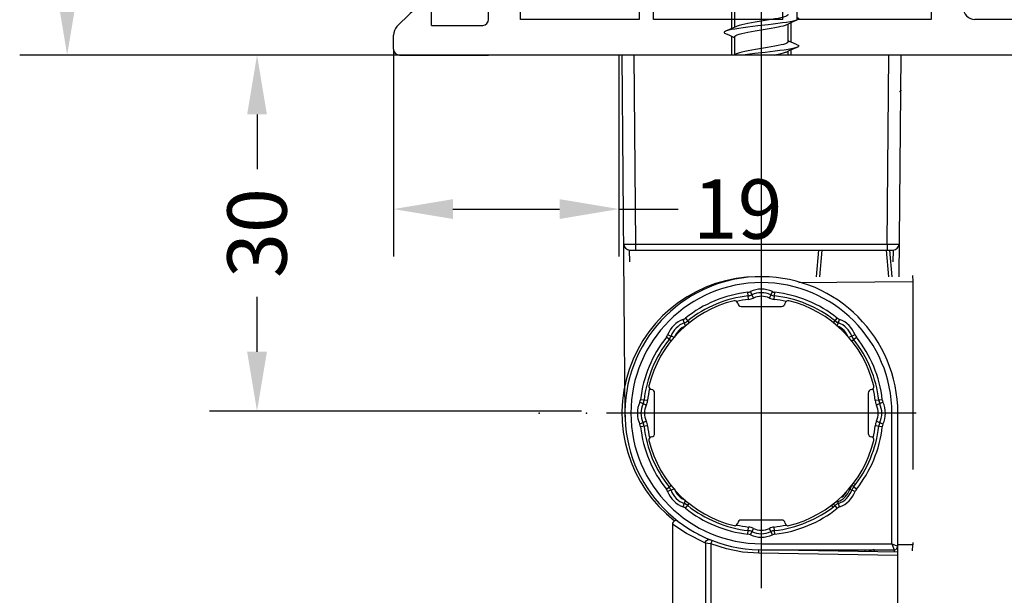
# Model space of a CAD drawing. Units: inches. Extents: x 54 to 1046, y 245 to 810.
# Drawn here: x 349 to 432, y 372 to 420 of the extents above; entities that cross this region are included whole.
import ezdxf

# ---------------------------------------------------------------- set-up
doc = ezdxf.new("R2010")
doc.units = ezdxf.units.IN
doc.layers.get('0').update_dxf_attribs({"linetype": 'CONTINUOUS'})
doc.layers.get('Defpoints').update_dxf_attribs({"linetype": 'CONTINUOUS'})
doc.layers.add('1', color=7, linetype='CONTINUOUS')
doc.styles.add('CONVERTER_11', font='txt.shx', dxfattribs={"width": 0.9})
doc.dimstyles.new('ME10_DIM_33', dxfattribs={"dimtxt": 5, "dimasz": 5, "dimexe": 4, "dimexo": 0, "dimgap": 2, "dimtad": 1, "dimdsep": 46, "dimtxsty": 'CONVERTER_11', "dimsah": 1, "dimcen": 0.09, "dimclrd": 3, "dimclre": 3, "dimclrt": 3, "dimadec": 0, "dimazin": 0, "dimtfac": 1, "dimtdec": 4, "dimtmove": 0, "dimatfit": 3, "dimfxl": 0, "dimtolj": 1, "dimtzin": 0, "dimarcsym": 0})
doc.dimstyles.new('ME10_DIM_34', dxfattribs={"dimtxt": 5, "dimasz": 5, "dimexe": 4, "dimexo": 0, "dimgap": 2, "dimtad": 1, "dimdsep": 46, "dimtxsty": 'CONVERTER_11', "dimsah": 1, "dimcen": 0.09, "dimclrd": 3, "dimclre": 3, "dimclrt": 3, "dimadec": 0, "dimazin": 0, "dimtfac": 1, "dimtdec": 4, "dimtmove": 0, "dimatfit": 3, "dimfxl": 0, "dimtolj": 1, "dimtzin": 0, "dimarcsym": 0})
doc.dimstyles.new('ME10_DIM_37', dxfattribs={"dimtxt": 5, "dimasz": 5, "dimexe": 4, "dimexo": 0, "dimgap": 2, "dimtad": 1, "dimdsep": 46, "dimtxsty": 'CONVERTER_11', "dimsah": 1, "dimcen": 0.09, "dimclrd": 3, "dimclre": 3, "dimclrt": 3, "dimadec": 0, "dimazin": 0, "dimtfac": 1, "dimtdec": 4, "dimtmove": 0, "dimatfit": 3, "dimfxl": 0, "dimtolj": 1, "dimtzin": 0, "dimarcsym": 0})
doc.dimstyles.new('ME10_DIM_44', dxfattribs={"dimtxt": 5, "dimasz": 5, "dimexe": 4, "dimexo": 0, "dimgap": 2, "dimtad": 1, "dimdsep": 46, "dimtxsty": 'CONVERTER_11', "dimsah": 1, "dimcen": 0.09, "dimclrd": 3, "dimclre": 3, "dimclrt": 3, "dimadec": 0, "dimazin": 0, "dimtfac": 1, "dimtdec": 4, "dimtmove": 0, "dimatfit": 3, "dimfxl": 0, "dimtolj": 1, "dimtzin": 0, "dimarcsym": 0})

# ---------------------------------------------------------------- blocks, each defined once
blk = doc.blocks.new('NP01056__32', base_point=(45.803, 736.354))
at = {"layer": '1', "color": 7, "linetype": 'Continuous'}
for p, q in [((95.082, 703.645), (82.65, 703.645)), ((95.082, 703.645), (151.318, 703.644)), ((82.15, 701.959), (82.15, 703.145)), ((83.557, 700.138), (82.442, 701.252)), ((85.35, 699.845), (85.35, 701.145)), ((89.678, 701.145), (85.35, 701.145)), ((158.15, 690.645), (154.137, 701.67)), ((90.15, 695.205), (90.15, 700.646)), ((92.85, 691.845), (92.85, 700.645)), ((114.95, 700.645), (92.85, 700.645)), ((114.95, 691.845), (114.95, 700.645)), ((137.15, 700.645), (116.15, 700.645)), ((116.15, 700.645), (116.15, 691.853)), ((137.15, 691.845), (137.15, 700.645)), ((151.318, 700.644), (138.15, 700.645)), ((138.15, 700.645), (138.15, 691.645)), ((153.432, 694.836), (151.318, 700.644)), ((85.35, 699.845), (84.264, 699.845)), ((84.2, 695.778), (82.65, 694.883)), ((89.797, 694.91), (84.538, 695.837)), ((82.15, 694.017), (82.15, 693.653)), ((85.584, 693.825), (89.902, 693.064)), ((83.062, 692.481), (82.562, 692.844)), ((85.35, 693.628), (85.35, 691.545)), ((84.087, 691.736), (83.062, 692.481)), ((90.15, 692.768), (90.15, 654.522)), ((84.674, 691.545), (85.35, 691.545)), ((114.95, 691.845), (92.85, 691.845)), ((116.15, 691.853), (116.15, 691.845)), ((116.15, 691.845), (129.43, 689.145)), ((137.15, 691.845), (132.591, 691.845)), ((138.15, 691.645), (148.565, 691.645)), ((92.85, 690.645), (92.85, 686.045)), ((92.85, 690.645), (114.95, 690.645)), ((114.95, 686.045), (114.95, 690.645)), ((116.15, 690.628), (116.15, 686.045)), ((116.15, 690.628), (129.433, 687.92)), ((158.15, 687.645), (158.15, 690.645)), ((148.15, 689.145), (132.591, 689.145)), ((148.15, 689.145), (148.15, 687.645)), ((151.2, 689.145), (150.35, 689.145)), ((151.098, 687.793), (151.393, 688.893)), ((155.201, 687.793), (154.906, 688.893)), ((155.95, 689.145), (155.1, 689.145)), ((129.433, 687.92), (129.567, 686.045)), ((132.092, 688.61), (135.15, 644.883)), ((150.905, 687.645), (148.15, 687.645)), ((155.394, 687.645), (158.15, 687.645)), ((92.85, 686.045), (114.95, 686.045)), ((116.15, 686.045), (129.567, 686.045)), ((129.649, 684.845), (92.85, 684.845)), ((92.85, 684.845), (92.85, 648.545)), ((129.649, 684.845), (130.697, 669.845)), ((129.15, 669.845), (129.15, 668.645)), ((130.697, 669.845), (129.15, 669.845)), ((130.781, 668.645), (129.15, 668.645)), ((130.781, 668.645), (130.921, 666.645)), ((129.15, 666.645), (129.15, 665.445)), ((130.921, 666.645), (129.15, 666.645)), ((129.15, 665.445), (131.005, 665.445)), ((131.549, 657.645), (131.005, 665.445)), ((129.15, 657.645), (129.15, 656.445)), ((131.549, 657.645), (129.15, 657.645)), ((131.633, 656.445), (131.549, 657.645)), ((129.15, 656.445), (131.633, 656.445)), ((131.85, 653.345), (131.633, 656.445)), ((82.562, 654.446), (84.087, 655.554)), ((85.35, 655.745), (84.674, 655.745)), ((85.35, 655.745), (85.35, 653.662)), ((89.902, 654.227), (85.584, 653.465)), ((82.15, 653.637), (82.15, 653.273)), ((129.15, 653.345), (129.15, 652.145)), ((131.85, 653.345), (129.15, 653.345)), ((82.65, 652.407), (83.15, 652.118)), ((84.538, 651.453), (89.797, 652.38)), ((129.15, 652.145), (131.933, 652.145)), ((132.185, 648.545), (131.933, 652.145)), ((83.15, 652.118), (84.2, 651.512)), ((90.15, 644.522), (90.15, 652.085)), ((114.843, 648.545), (92.85, 648.545)), ((132.185, 648.545), (114.843, 648.545)), ((92.85, 647.345), (114.95, 647.345)), ((92.85, 647.345), (92.85, 643.245)), ((114.95, 643.245), (114.95, 647.345)), ((116.15, 647.345), (116.15, 643.245)), ((116.15, 647.345), (132.268, 647.345)), ((132.268, 647.345), (132.356, 646.086)), ((83.062, 644.81), (84.087, 645.554)), ((85.35, 645.745), (84.674, 645.745)), ((85.35, 645.745), (85.35, 643.662)), ((82.562, 644.446), (83.062, 644.81)), ((137.325, 644.845), (135.15, 644.845)), ((137.65, 644.963), (137.325, 644.845)), ((138.15, 645.145), (137.65, 644.963)), ((138.15, 634.693), (138.15, 645.145)), ((89.902, 644.227), (85.584, 643.465)), ((82.15, 643.637), (82.15, 643.273)), ((114.95, 643.245), (92.85, 643.245)), ((127.656, 643.245), (116.15, 643.245)), ((132.091, 643.333), (132.545, 643.121)), ((82.65, 642.407), (84.2, 641.512)), ((84.538, 641.453), (89.797, 642.38)), ((135.65, 642.645), (134.658, 642.645)), ((135.65, 638.645), (135.65, 642.645)), ((90.15, 636.644), (90.15, 642.085)), ((92.85, 636.645), (92.85, 642.045)), ((92.85, 642.045), (102.85, 642.045)), ((102.85, 642.045), (102.85, 636.645)), ((104.05, 642.045), (114.95, 642.045)), ((104.05, 636.645), (104.05, 642.045)), ((114.95, 636.645), (114.95, 642.045)), ((116.15, 642.045), (116.15, 636.645)), ((116.15, 642.045), (127.45, 642.045)), ((127.45, 642.045), (127.45, 639.845)), ((130.15, 641.945), (130.15, 637.645)), ((125.65, 639.345), (125.65, 639.845)), ((125.65, 639.845), (127.45, 639.845)), ((127.45, 638.345), (126.65, 638.345)), ((127.45, 638.345), (127.45, 636.645)), ((135.65, 638.645), (135.45, 638.645)), ((135.45, 638.645), (135.45, 636.645)), ((84.264, 637.445), (85.35, 637.445)), ((85.35, 636.145), (85.35, 637.445)), ((82.442, 636.038), (83.557, 637.152)), ((102.85, 636.645), (92.85, 636.645)), ((114.95, 636.645), (104.05, 636.645)), ((127.45, 636.645), (116.15, 636.645)), ((135.45, 636.645), (131.15, 636.645)), ((85.35, 636.145), (89.678, 636.145)), ((82.15, 634.145), (82.15, 635.331)), ((82.65, 633.645), (90.15, 633.645)), ((103.399, 633.645), (89.45, 633.645)), ((137.15, 633.645), (103.399, 633.645))]:
    blk.add_line(p, q, dxfattribs=at)
for centre, radius, start, end in [((82.65, 703.145), 0.5, 90, 180), ((151.318, 700.644), 3, 20, 89.99891), ((83.15, 701.959), 1, 180, -135), ((89.65, 700.646), 0.5, 0, 86.7603), ((84.264, 700.845), 1, -135, -90), ((84.45, 695.345), 0.5, 79.86694, 120), ((83.15, 694.017), 1, 120, 180), ((89.85, 695.205), 0.3, -100.13306, 0), ((153.15, 690.645), 4.2, 86.14672, 119.13098), ((83.15, 693.653), 1, 180, -126), ((85.55, 693.628), 0.2, 80, 180), ((154.123, 688.898), 6.2, 119.13098, 153.70024), ((89.85, 692.768), 0.3, 0, 80), ((154.123, 688.898), 4, 119.13098, 173.24429), ((153.15, 690.645), 2, 60.86902, 119.13098), ((152.176, 688.898), 4, 6.75571, 60.86902), ((84.674, 692.545), 1, -126, -90), ((132.591, 688.645), 3.2, 90, 171.0107), ((132.591, 688.645), 0.5, 90, -176), ((150.35, 689.345), 0.2, 173.24429, -90), ((151.2, 688.945), 0.2, -15, 90), ((155.1, 688.945), 0.2, 90, -165), ((155.95, 689.345), 0.2, -90, 6.75571), ((150.905, 687.845), 0.2, -90, -15), ((155.394, 687.845), 0.2, -165, -90), ((84.674, 654.745), 1, 90, 126), ((83.15, 653.637), 1, 126, 180), ((89.85, 654.522), 0.3, -80, 0), ((83.15, 653.273), 1, 180, -120), ((85.55, 653.662), 0.2, 180, -80), ((89.85, 652.085), 0.3, 0, 100.13306), ((84.45, 651.945), 0.5, -120, -79.86694), ((84.674, 644.745), 1, 90, 126), ((131.636, 641.969), 4.179, 80.07076, 162.2189), ((83.15, 643.637), 1, 126, 180), ((89.85, 644.522), 0.3, -80, 0), ((83.15, 643.273), 1, 180, -120), ((85.55, 643.662), 0.2, 180, -80), ((131.654, 641.949), 1.505, 102.83238, -179.86041), ((131.584, 642.245), 1.2, 90, 102.69279), ((131.584, 642.245), 1.2, 65, 90), ((134.675, 647.649), 5.004, -115.18933, -90.18933), ((89.85, 642.085), 0.3, 0, 100.13306), ((84.45, 641.945), 0.5, -120, -79.86694), ((126.65, 639.345), 1, 180, -90), ((84.264, 636.445), 1, 90, 135), ((131.15, 637.645), 1, 180, -90), ((89.65, 636.644), 0.5, -86.7603, 0), ((83.15, 635.331), 1, 135, 180), ((82.65, 634.145), 0.5, 180, -90), ((137.15, 634.645), 1, -90, 0)]:
    blk.add_arc(centre, radius, start, end, dxfattribs=at)
blk = doc.blocks.new('*D119')
at = {"layer": '1', "lineweight": -2, "transparency": 16777216}
for p, q in [((380.395, 417.543), (380.395, 400.063)), ((399.395, 417.043), (399.395, 400.063)), ((385.395, 404.063), (394.395, 404.063)), ((399.395, 404.063), (404.395, 404.063))]:
    blk.add_line(p, q, dxfattribs=at)
at = {"layer": '1', "lineweight": 0, "transparency": 16777216}
for points in [[(385.395, 404.896), (385.395, 403.229), (380.395, 404.063)], [(394.395, 404.896), (394.395, 403.229), (399.395, 404.063)]]:
    blk.add_solid(points, dxfattribs=at)
at = {"layer": 'Defpoints', "color": 0, "lineweight": 0, "transparency": 16777216}
for p in [(380.395, 417.543), (399.395, 417.043), (399.395, 404.063)]:
    blk.add_point(p, dxfattribs=at)
at = {"layer": '1', "transparency": 16777216, "insert": (409.395, 404.063), "char_height": 5, "attachment_point": 5, "rotation": 0.00014, "style": 'CONVERTER_11'}
blk.add_mtext('\\A1;19', dxfattribs=at)
blk = doc.blocks.new('*D120')
at = {"layer": '1', "lineweight": -2, "transparency": 16777216}
for p, q in [((380.895, 417.043), (364.895, 417.043)), ((368.895, 412.043), (368.895, 407.418)), ((368.895, 392.043), (368.895, 396.668)), ((396.225, 387.043), (364.895, 387.043))]:
    blk.add_line(p, q, dxfattribs=at)
at = {"layer": '1', "lineweight": 0, "transparency": 16777216}
for points in [[(368.062, 412.043), (369.728, 412.043), (368.895, 417.043)], [(368.062, 392.043), (369.728, 392.043), (368.895, 387.043)]]:
    blk.add_solid(points, dxfattribs=at)
at = {"layer": 'Defpoints', "color": 0, "lineweight": 0, "transparency": 16777216}
for p in [(368.895, 417.043), (380.895, 417.043), (396.225, 387.043)]:
    blk.add_point(p, dxfattribs=at)
at = {"layer": '1', "transparency": 16777216, "insert": (368.895, 402.043), "char_height": 5, "attachment_point": 5, "rotation": 90, "style": 'CONVERTER_11'}
blk.add_mtext('\\A1;30', dxfattribs=at)
blk = doc.blocks.new('*D121')
at = {"layer": '1', "lineweight": -2, "transparency": 16777216}
for p, q in [((380.895, 487.043), (348.895, 487.043)), ((352.895, 482.043), (352.895, 457.418)), ((352.895, 422.043), (352.895, 446.668)), ((380.895, 417.043), (348.895, 417.043))]:
    blk.add_line(p, q, dxfattribs=at)
at = {"layer": '1', "lineweight": 0, "transparency": 16777216}
for points in [[(352.062, 482.043), (353.728, 482.043), (352.895, 487.043)], [(352.062, 422.043), (353.728, 422.043), (352.895, 417.043)]]:
    blk.add_solid(points, dxfattribs=at)
at = {"layer": 'Defpoints', "color": 0, "lineweight": 0, "transparency": 16777216}
for p in [(352.895, 487.043), (380.895, 487.043), (380.895, 417.043)]:
    blk.add_point(p, dxfattribs=at)
at = {"layer": '1', "transparency": 16777216, "insert": (352.895, 452.043), "char_height": 5, "attachment_point": 5, "rotation": 90, "style": 'CONVERTER_11'}
blk.add_mtext('\\A1;70', dxfattribs=at)
blk = doc.blocks.new('*D125')
at = {"layer": '1', "lineweight": -2, "transparency": 16777216}
for p, q in [((380.395, 485.358), (380.395, 519.495)), ((492.395, 348.043), (492.395, 519.495)), ((385.395, 515.495), (415.123, 515.495)), ((487.395, 515.495), (441.623, 515.495))]:
    blk.add_line(p, q, dxfattribs=at)
at = {"layer": '1', "lineweight": 0, "transparency": 16777216}
for points in [[(385.395, 516.329), (385.395, 514.662), (380.395, 515.495)], [(487.395, 516.329), (487.395, 514.662), (492.395, 515.495)]]:
    blk.add_solid(points, dxfattribs=at)
at = {"layer": 'Defpoints', "color": 0, "lineweight": 0, "transparency": 16777216}
for p in [(380.395, 515.495), (380.395, 485.358), (492.395, 348.043)]:
    blk.add_point(p, dxfattribs=at)
at = {"layer": '1', "transparency": 16777216, "insert": (428.373, 515.495), "char_height": 5, "attachment_point": 5, "rotation": 0.00014, "style": 'CONVERTER_11'}
blk.add_mtext('\\A1;BN 112', dxfattribs=at)

msp = doc.modelspace()

# ---------------------------------------------------------------- linework, layer by layer
for p, q in [((411.395, 372.115), (411.395, 449.248)), ((408.895, 419.274), (408.895, 420.922)), ((409.145, 419.381), (409.145, 420.884)), ((413.645, 418.162), (413.645, 419.665)), ((413.895, 418.124), (413.895, 419.772)), ((408.895, 417.043), (408.895, 418.622)), ((409.04, 418.56), (409.145, 418.515)), ((409.145, 417.081), (409.145, 418.584)), ((413.753, 418.185), (413.645, 418.231)), ((413.645, 417.043), (413.645, 417.365)), ((413.895, 417.043), (413.895, 417.472)), ((399.645, 417.043), (399.895, 386.536)), ((423.145, 417.043), (399.645, 417.043)), ((400.645, 417.043), (400.795, 401.115)), ((409.308, 417.152), (409.057, 417.043)), ((421.995, 401.115), (422.145, 417.043)), ((423.145, 417.043), (422.976, 398.365)), ((399.795, 401.111), (400.795, 401.115)), ((400.795, 401.115), (400.795, 400.615)), ((400.795, 401.115), (421.995, 401.115)), ((421.995, 401.115), (421.995, 400.615)), ((421.995, 401.115), (422.995, 401.111)), ((400.306, 399.615), (400.295, 400.615)), ((400.295, 400.615), (422.495, 400.615)), ((416.026, 398.365), (416.223, 400.615)), ((416.328, 398.365), (416.524, 400.615)), ((421.898, 400.606), (422.094, 398.365)), ((422.198, 400.615), (422.395, 398.365)), ((422.495, 400.615), (422.485, 399.615)), ((424.142, 398.454), (424.145, 397.954)), ((414.544, 397.888), (424.145, 397.954)), ((424.145, 397.954), (424.145, 382.124)), ((410.322, 396.455), (410.256, 397.051)), ((410.289, 396.753), (410.598, 396.839)), ((410.724, 396.567), (410.472, 397.111)), ((412.067, 396.567), (412.319, 397.111)), ((412.468, 396.455), (412.535, 397.051)), ((409.695, 395.865), (413.095, 395.865)), ((405.01, 394.2), (404.803, 394.763)), ((404.998, 394.873), (405.312, 394.48)), ((417.478, 394.48), (417.792, 394.873)), ((417.605, 394.639), (417.884, 394.482)), ((417.781, 394.2), (417.988, 394.763)), ((404.06, 393.25), (403.497, 393.457)), ((403.621, 393.075), (403.778, 393.354)), ((419.294, 393.457), (418.731, 393.25)), ((403.778, 392.949), (403.386, 393.262)), ((419.012, 392.949), (419.404, 393.262)), ((402.395, 385.165), (402.395, 388.565)), ((420.395, 388.565), (420.395, 385.165)), ((401.693, 387.536), (401.148, 387.788)), ((401.805, 387.937), (401.209, 388.004)), ((421.582, 388.004), (420.985, 387.937)), ((421.642, 387.788), (421.097, 387.536)), ((421.283, 387.971), (421.37, 387.662)), ((424.445, 386.865), (398.345, 386.865)), ((422.395, 375.865), (422.395, 386.865)), ((422.895, 291.949), (422.895, 386.865)), ((401.693, 386.193), (401.148, 385.941)), ((401.507, 385.758), (401.421, 386.067)), ((421.642, 385.941), (421.097, 386.193)), ((401.805, 385.792), (401.209, 385.725)), ((421.582, 385.725), (420.985, 385.792)), ((419.139, 380.98), (419.318, 380.845)), ((403.386, 380.467), (403.778, 380.78)), ((404.06, 380.479), (403.497, 380.272)), ((419.294, 380.272), (418.848, 380.436)), ((419.169, 380.655), (419.012, 380.376)), ((419.404, 380.467), (419.169, 380.655)), ((404.803, 378.966), (405.01, 379.529)), ((405.185, 379.09), (404.906, 379.248)), ((404.998, 378.856), (405.312, 379.249)), ((417.629, 379.34), (417.545, 379.307)), ((417.824, 379.412), (417.629, 379.34)), ((417.988, 378.966), (417.824, 379.412)), ((417.278, 379.122), (417.415, 378.942)), ((417.792, 378.856), (417.605, 379.09)), ((403.895, 377.516), (403.895, 293.076)), ((413.095, 377.865), (409.695, 377.865)), ((406.029, 376.693), (406.102, 376.655)), ((410.256, 376.678), (410.322, 377.274)), ((410.472, 376.618), (410.724, 377.162)), ((412.319, 376.618), (412.067, 377.162)), ((412.501, 376.976), (412.193, 376.89)), ((412.535, 376.678), (412.468, 377.274)), ((406.102, 376.655), (406.158, 376.626)), ((406.158, 376.626), (406.201, 376.605)), ((406.674, 375.927), (406.674, 300.19)), ((406.882, 375.894), (406.674, 375.927)), ((407.143, 375.853), (406.882, 375.894)), ((411.395, 375.865), (422.395, 375.865)), ((422.395, 375.865), (422.895, 375.665)), ((422.395, 375.865), (422.595, 375.365)), ((424.145, 375.974), (424.145, 375.775)), ((407.143, 375.853), (407.143, 300.19)), ((422.895, 374.862), (411.179, 375.066)), ((422.895, 375.162), (411.194, 375.366)), ((411.395, 375.365), (422.595, 375.365)), ((420.121, 375.365), (420.121, 375.211)), ((420.895, 375.365), (420.895, 375.197)), ((422.595, 375.365), (422.595, 375.167)), ((424.145, 375.775), (422.895, 375.784)), ((424.142, 375.275), (424.145, 375.775))]:
    msp.add_line(p, q)
for points in [[(411.893, 419.968), (411.217, 419.858), (410.883, 419.803), (410.564, 419.748), (410.262, 419.694), (409.987, 419.639), (409.741, 419.584), (409.533, 419.53), (409.366, 419.475), (409.308, 419.452)], [(413.645, 420.462), (413.62, 420.407), (413.545, 420.352), (413.421, 420.297), (413.254, 420.243), (413.045, 420.188), (412.796, 420.133), (412.516, 420.078), (412.214, 420.023), (411.893, 419.968)], [(414.422, 419.996), (414.269, 419.944), (414.064, 419.893), (413.808, 419.842), (413.506, 419.792), (413.163, 419.741), (412.787, 419.691), (412.384, 419.64), (411.962, 419.589)], [(413.482, 419.594), (413.75, 419.71), (414.087, 419.854), (414.422, 419.996)], [(414.422, 420.201), (414.518, 420.146), (414.545, 420.096), (414.512, 420.045), (414.422, 419.996)], [(408.368, 419.051), (408.329, 419.033), (408.259, 418.982), (408.248, 418.931), (408.298, 418.881), (408.368, 418.846)], [(411.962, 419.589), (411.095, 419.488), (410.666, 419.437), (410.25, 419.387), (409.857, 419.336), (409.492, 419.286), (409.165, 419.235), (408.879, 419.184), (408.642, 419.134), (408.457, 419.083), (408.368, 419.051)], [(409.308, 419.452), (409.037, 419.335), (408.701, 419.191), (408.368, 419.051)], [(409.145, 418.584), (409.17, 418.639), (409.244, 418.694), (409.366, 418.748), (409.533, 418.803), (409.741, 418.857), (409.987, 418.912), (410.262, 418.966), (410.564, 419.021), (410.883, 419.075), (411.217, 419.13), (411.893, 419.241)], [(411.893, 419.241), (412.214, 419.296), (412.516, 419.35), (412.796, 419.405), (413.045, 419.461), (413.254, 419.515), (413.421, 419.57), (413.482, 419.594)], [(408.368, 418.846), (408.704, 418.704), (409.04, 418.56)], [(414.422, 417.901), (414.09, 418.041), (413.753, 418.185)], [(410.902, 417.506), (410.582, 417.451), (410.277, 417.396), (409.996, 417.341), (409.749, 417.286), (409.54, 417.232), (409.371, 417.177), (409.308, 417.152)], [(414.422, 417.696), (414.342, 417.666), (414.161, 417.615), (413.926, 417.565), (413.644, 417.514), (413.318, 417.463), (412.956, 417.413), (412.564, 417.362), (412.149, 417.312), (411.721, 417.261), (410.853, 417.16)], [(413.645, 418.162), (413.62, 418.107), (413.546, 418.052), (413.424, 417.998), (413.256, 417.943), (413.048, 417.889), (412.801, 417.834), (412.525, 417.779), (412.224, 417.725), (411.904, 417.67), (411.57, 417.615), (410.902, 417.506)], [(413.482, 417.294), (413.75, 417.41), (414.087, 417.554), (414.422, 417.696)], [(414.422, 417.901), (414.487, 417.868), (414.541, 417.818), (414.534, 417.767), (414.467, 417.716), (414.422, 417.696)], [(410.853, 417.16), (410.43, 417.109), (410.026, 417.058), (409.914, 417.043)], [(412.478, 417.043), (412.525, 417.052), (412.801, 417.107), (413.048, 417.161), (413.256, 417.216), (413.424, 417.271), (413.482, 417.294)], [(418.954, 380.719), (418.92, 380.629), (418.848, 380.436)], [(419.03, 380.809), (419.095, 380.751), (419.155, 380.687), (419.169, 380.655)], [(417.45, 379.231), (417.509, 379.165), (417.573, 379.105), (417.605, 379.09)], [(404.378, 377.753), (404.276, 377.805), (404.158, 377.814), (404.046, 377.776), (403.957, 377.698), (403.905, 377.592), (403.895, 377.516)], [(406.674, 375.927), (405.075, 376.718), (404.175, 377.307), (403.895, 377.516)], [(406.019, 376.699), (406.019, 376.699), (406.029, 376.693)], [(406.674, 375.927), (406.698, 376.041), (406.762, 376.137), (406.857, 376.202), (406.968, 376.226), (407.079, 376.205)], [(407.143, 375.853), (407.186, 375.961), (407.223, 376.052), (407.25, 376.113), (407.262, 376.133)], [(411.179, 375.066), (409.809, 375.17), (408.457, 375.434), (407.143, 375.853)], [(411.179, 375.066), (411.182, 375.181), (411.186, 375.279), (411.19, 375.344), (411.194, 375.366)], [(420.895, 375.365), (420.674, 375.325), (420.503, 375.242), (420.442, 375.205)]]:
    msp.add_lwpolyline(points)
for centre, radius, start, end in [((400.295, 401.115), 0.5, 180.3936, 269.99668), ((422.495, 401.115), 0.5, 270, 359.60638), ((411.145, 386.865), 11.5, 90.39362, 232.12805), ((411.395, 386.865), 11.5, 0, 269.00167), ((411.395, 386.865), 11, 0, 270), ((411.395, 386.865), 10.25, 96.38296, 128.61704), ((411.395, 386.865), 9.95, 96.38296, 128.61704), ((410.178, 397.747), 0.7, 276.38296, 294.82041), ((410.178, 397.747), 1, 276.38296, 294.82041), ((411.395, 395.115), 2.2, 65.17959, 114.82041), ((411.395, 395.115), 1.9, 65.17959, 114.82041), ((411.395, 395.115), 1.6, 65.17959, 114.82041), ((412.613, 397.747), 1, 245.17959, 263.61704), ((412.613, 397.747), 0.7, 245.17959, 263.61704), ((411.395, 386.865), 9.95, 51.38296, 83.61704), ((411.395, 386.865), 10.25, 51.38296, 83.61704), ((411.395, 386.865), 9.75, 103.67308, 166.32692), ((409.15, 396.095), 0.25, 7.23087, 103.67308), ((411.395, 386.865), 9.65, 96.38296, 102.48352), ((409.695, 396.165), 0.3, 187.23087, 270), ((410.178, 397.747), 1.3, 276.38296, 294.82041), ((412.613, 397.747), 1.3, 245.17959, 263.61704), ((411.395, 386.865), 9.65, 77.54825, 83.61704), ((413.095, 396.165), 0.3, 270, 352.76913), ((413.641, 396.095), 0.25, 76.32692, 172.76913), ((411.395, 386.865), 9.75, 13.67308, 76.32692), ((405.562, 392.698), 2.2, 110.17959, 159.82041), ((405.562, 392.698), 1.9, 110.17959, 159.82041), ((405.562, 392.698), 1.6, 110.17959, 159.82041), ((404.561, 395.42), 0.7, 290.17959, 308.61704), ((404.561, 395.42), 1, 290.17959, 308.61704), ((418.229, 395.42), 1, 231.38296, 249.82041), ((417.229, 392.698), 1.6, 20.17959, 69.82041), ((418.229, 395.42), 0.7, 231.38296, 249.82041), ((417.229, 392.698), 1.9, 20.17959, 69.82041), ((417.229, 392.698), 2.2, 20.17959, 69.82041), ((402.84, 393.699), 0.7, 321.38296, 339.82041), ((402.84, 393.699), 1, 321.38296, 339.82041), ((419.951, 393.699), 1, 200.17959, 218.61704), ((419.951, 393.699), 0.7, 200.17959, 218.61704), ((411.395, 386.865), 10.25, 141.38296, 173.61704), ((411.395, 386.865), 9.95, 141.38296, 173.61704), ((411.395, 386.865), 9.95, 6.38296, 38.61704), ((411.395, 386.865), 10.25, 6.38296, 38.61704), ((402.164, 389.11), 0.25, 166.32692, 262.76913), ((420.626, 389.11), 0.25, 277.23087, 13.67308), ((411.395, 386.865), 9.65, 167.54853, 173.61704), ((402.095, 388.565), 0.3, 0, 82.76913), ((420.695, 388.565), 0.3, 97.23087, 180), ((411.395, 386.865), 9.65, 6.38296, 12.48298), ((403.145, 386.865), 2.2, 155.17959, 204.82041), ((400.513, 388.082), 0.7, 335.17959, 353.61704), ((403.145, 386.865), 1.9, 155.17959, 204.82041), ((400.513, 388.082), 1, 335.17959, 353.61704), ((403.145, 386.865), 1.6, 155.17959, 204.82041), ((400.513, 388.082), 1.3, 335.17959, 353.61704), ((422.277, 388.082), 1.3, 186.38296, 204.82041), ((419.645, 386.865), 1.6, 335.17959, 24.82041), ((422.277, 388.082), 1, 186.38296, 204.82041), ((419.645, 386.865), 1.9, 335.17959, 24.82041), ((422.277, 388.082), 0.7, 186.38296, 204.82041), ((419.645, 386.865), 2.2, 335.17959, 24.82041), ((400.513, 385.647), 0.7, 6.38296, 24.82041), ((400.513, 385.647), 1, 6.38296, 24.82041), ((400.513, 385.647), 1.3, 6.38296, 24.82041), ((422.277, 385.647), 1.3, 155.17959, 173.61704), ((422.277, 385.647), 1, 155.17959, 173.61704), ((422.277, 385.647), 0.7, 155.17959, 173.61704), ((411.395, 386.865), 10.25, 186.38296, 218.61704), ((411.395, 386.865), 9.95, 186.38296, 218.61704), ((411.395, 386.865), 9.65, 186.38296, 192.48298), ((402.095, 385.165), 0.3, 277.23087, 0), ((411.395, 386.865), 9.95, 321.38296, 353.61704), ((411.395, 386.865), 10.25, 321.38296, 353.61704), ((420.695, 385.165), 0.3, 180, 262.76913), ((411.395, 386.865), 9.65, 347.53174, 353.61704), ((402.164, 384.619), 0.25, 97.23087, 193.67308), ((411.395, 386.865), 9.75, 193.67308, 256.32692), ((411.395, 386.865), 9.75, 283.67308, 346.32692), ((420.626, 384.619), 0.25, 346.32692, 82.76913), ((402.84, 380.031), 0.7, 20.17959, 38.61704), ((405.562, 381.031), 2.2, 200.17959, 249.82041), ((402.84, 380.031), 1, 20.17959, 38.61704), ((405.562, 381.031), 1.9, 200.17959, 249.82041), ((405.562, 381.031), 1.6, 200.17959, 249.82041), ((417.229, 381.031), 1.725, 290.17959, 339.82041), ((417.229, 381.031), 1.9, 290.17959, 339.82041), ((417.229, 381.031), 2.2, 290.17959, 339.82041), ((417.229, 381.031), 1.55, 307.09432, 333.91056), ((419.951, 380.031), 1, 141.38296, 159.82041), ((419.951, 380.031), 0.7, 141.38296, 159.82041), ((404.561, 378.309), 1, 51.38296, 69.82041), ((418.229, 378.309), 1, 110.17959, 128.61704), ((404.561, 378.309), 0.7, 51.38296, 69.82041), ((411.395, 386.865), 10.25, 231.38296, 263.61704), ((411.395, 386.865), 9.95, 231.38296, 263.61704), ((411.395, 386.865), 9.95, 276.38296, 308.61704), ((411.395, 386.865), 10.25, 276.38296, 308.61704), ((418.229, 378.309), 0.7, 110.17959, 128.61704), ((409.15, 377.634), 0.25, 256.32692, 352.76913), ((409.695, 377.565), 0.3, 90, 172.76913), ((413.095, 377.565), 0.3, 7.23087, 90), ((413.641, 377.634), 0.25, 187.23087, 283.67308), ((411.395, 386.865), 9.65, 257.54825, 263.61704), ((410.178, 375.982), 1, 65.17959, 83.61704), ((410.178, 375.982), 1.3, 65.17959, 83.61704), ((411.395, 378.615), 1.9, 245.17959, 294.82041), ((411.395, 378.615), 1.6, 245.17959, 294.82041), ((412.613, 375.982), 1.3, 96.38296, 114.82041), ((412.613, 375.982), 1, 96.38296, 114.82041), ((411.395, 386.865), 9.65, 276.38296, 282.49929), ((410.178, 375.982), 0.7, 65.17959, 83.61704), ((411.395, 378.615), 2.2, 245.17959, 294.82041), ((412.613, 375.982), 0.7, 96.38296, 114.82041), ((420.895, 374.865), 0.5, 90, 137.13793), ((422.595, 375.665), 0.3, 270, 0)]:
    msp.add_arc(centre, radius, start, end)
for p in [(400.645, 417.043), (423.14, 414.043), (423.091, 413.965), (392.664, 386.865), (396.645, 386.865), (396.645, 386.865), (396.645, 386.865)]:
    msp.add_point(p)
at = {"layer": '1', "color": 7, "linetype": 'Continuous'}
for p, q in [((401.644, 417.042), (379.695, 417.042)), ((429.395, 417.042), (401.644, 417.042))]:
    msp.add_line(p, q, dxfattribs=at)

# ---------------------------------------------------------------- block references
at = {"layer": '1'}
msp.add_blockref('NP01056__32', (344.048, 519.752), dxfattribs=at)

# ---------------------------------------------------------------- dimensions: what is measured, and where the dimension line sits
dim = msp.add_linear_dim(base=(380.395, 515.495), p1=(492.395, 348.043), p2=(380.395, 485.358), dimstyle='ME10_DIM_44', override={"dimpost": 'BN <>', "dimclrd": 256, "dimclre": 256, "dimclrt": 256}, dxfattribs=at)
dim.commit()
dim.dimension.update_dxf_attribs({"geometry": '*D125', "text_midpoint": (428.373, 515.495), "dimtype": 160, "text_rotation": 0.00014})
for base, p1, p2, dimstyle, picture, middle in [((352.895, 487.043), (380.895, 417.043), (380.895, 487.043), 'ME10_DIM_37', '*D121', (352.895, 452.043)), ((368.895, 417.043), (396.225, 387.043), (380.895, 417.043), 'ME10_DIM_34', '*D120', (368.895, 402.043))]:
    dim = msp.add_linear_dim(base=base, p1=p1, p2=p2, angle=90, dimstyle=dimstyle, override={"dimclrd": 256, "dimclre": 256, "dimclrt": 256}, dxfattribs=at)
    dim.commit()
    dim.dimension.update_dxf_attribs({"geometry": picture, "text_midpoint": middle, "text_rotation": 90})
dim = msp.add_linear_dim(base=(399.395, 404.063), p1=(380.395, 417.543), p2=(399.395, 417.043), dimstyle='ME10_DIM_33', override={"dimclrd": 256, "dimclre": 256, "dimclrt": 256}, dxfattribs=at)
dim.commit()
dim.dimension.update_dxf_attribs({"geometry": '*D119', "text_midpoint": (409.395, 404.063), "text_rotation": 0.00014})

doc.saveas('drawing.dxf')
